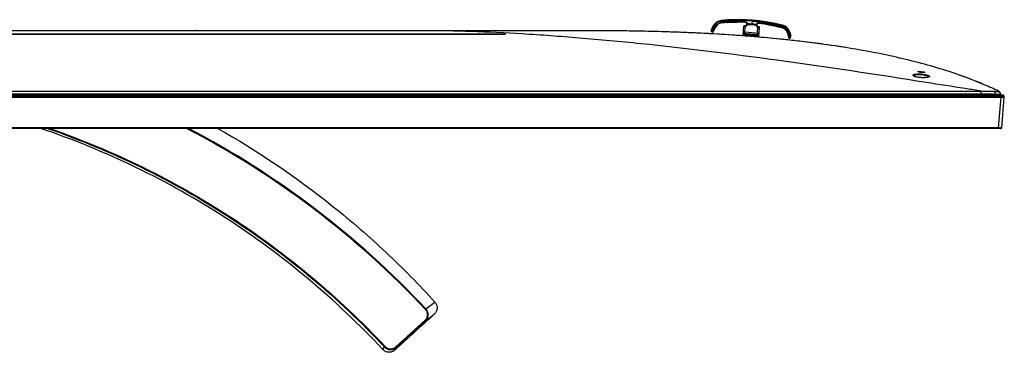
# Model space of a CAD drawing. Units: millimetres. Extents: x 0 to 1189, y 0 to 841.
# Drawn here: x 412 to 586, y 687 to 746 of the extents above; entities that cross this region are included whole.
import ezdxf

# ---------------------------------------------------------------- set-up
doc = ezdxf.new("R2010")
doc.units = ezdxf.units.MM
doc.header["$LTSCALE"] = 65.395
doc.layers.add('3_ALL_AXES', color=7, linetype='CONTINUOUS')
doc.layers.add('7_ALL_FEATURES', color=7, linetype='CONTINUOUS')

msp = doc.modelspace()

# ---------------------------------------------------------------- linework, layer by layer
at = {"layer": '3_ALL_AXES', "color": 7, "linetype": 'Continuous'}
for p, q in [((541.5757, 745.7854), (541.5159, 745.0378)), ((542.3039, 744.9649), (542.3128, 745.0499)), ((542.3896, 744.9963), (542.3949, 745.0148)), ((542.7254, 745.3058), (542.7155, 745.2209)), ((434.8568, 743.9227), (434.8568, 743.9527)), ((434.8568, 743.9527), (435.7967, 743.9527)), ((434.9984, 743.9227), (434.9984, 743.9527)), ((435.7583, 743.9227), (435.7583, 743.9527)), ((435.7967, 743.9227), (435.7967, 743.9527)), ((542.696, 743.234), (540.0644, 743.4442)), ((540.2969, 743.7187), (542.809, 743.518)), ((540.5617, 743.2644), (542.1765, 743.1354)), ((542.3827, 744.8864), (542.2934, 744.8755)), ((542.5101, 743.5419), (542.59, 744.5436)), ((542.59, 744.5436), (542.6109, 744.6311)), ((542.8061, 744.6119), (542.6566, 744.6239)), ((542.6751, 744.5321), (542.8887, 744.515)), ((542.7614, 742.9219), (542.8887, 744.515)), ((546.8807, 744.5359), (546.8596, 744.4531)), ((546.9337, 744.7438), (546.9707, 744.8891)), ((546.9337, 744.7438), (546.9744, 744.5086)), ((547.8276, 743.5041), (548.0652, 742.6431)), ((547.9189, 744.0298), (547.9969, 744.0514)), ((548.0585, 744.0894), (547.9969, 744.0514)), ((548.1167, 743.5839), (548.1892, 743.6039)), ((548.3784, 742.6362), (548.1167, 743.5839)), ((548.2613, 743.6238), (548.4321, 743.0054)), ((540.5412, 743.009), (542.6645, 742.8393)), ((540.5484, 743.0987), (542.7614, 742.9219)), ((542.1695, 743.048), (540.5547, 743.177)), ((542.1325, 742.8472), (542.1353, 742.8816)), ((542.1561, 742.8799), (542.1765, 743.1354)), ((548.3784, 742.6362), (548.1759, 742.5803)), ((548.3784, 742.6362), (548.434, 742.9665)), ((483.7641, 694.6288), (485.357, 695.8386)), ((478.4173, 687.9053), (483.6432, 692.6498)), ((483.7408, 692.555), (485.2456, 693.7028)), ((478.5148, 687.8105), (483.7408, 692.555)), ((476.1398, 687.4364), (476.4129, 687.9034)), ((478.2498, 687.3492), (478.5148, 687.8105))]:
    msp.add_line(p, q, dxfattribs=at)
for centre, radius, start, end in [((539.007, 713.6379), 32.25, 75.70358, 95.159493), ((539.0073, 713.5796), 32.2357, 85.440368, 95.150764), ((539.007, 713.6379), 31.41, 83.994093, 86.86898), ((539.007, 713.6379), 31.5, 83.992167, 86.870906), ((539.0072, 713.6412), 31.5822, 83.9922, 86.870873), ((538.9974, 713.5804), 32.2357, 75.712308, 85.422705), ((542.3133, 745.0544), 0.09, 263.992167, 340.305425), ((542.6805, 744.9229), 0.3, 83.302918, 265.431536), ((539.007, 713.6379), 31.8, 75.70358, 83.302918), ((539.0007, 713.6037), 31.9201, 75.707745, 83.29883), ((542.6805, 744.9229), 0.39, 186.991377, 256.582307), ((542.7381, 745.3218), 0.7922, 259.227591, 265.438322), ((542.799, 744.5222), 0.09, 355.431537, 85.431536), ((546.5262, 743.1449), 1.35, 15.431536, 75.70358), ((546.5251, 743.1405), 1.44, 71.818064, 75.702881), ((546.5262, 743.1449), 1.8, 15.431536, 75.70358), ((534.3692, 784.7624), 42.9271, 288.100419, 288.399616), ((544.8329, 742.5629), 3.5141, 16.670678, 17.232035), ((542.3677, 742.7727), 0.09, 85.431536, 136.034297), ((542.6716, 742.929), 0.09, 265.431536, 355.431536), ((548.152, 742.667), 0.09, 195.431539, 285.431537), ((548.3453, 742.9814), 0.09, 350.431537, 15.431536)]:
    msp.add_arc(centre, radius, start, end, dxfattribs=at)
for points, knots in [([(541.5637, 745.6359), (541.118, 745.6715), (539.3052, 745.7783), (537.4832, 745.7309), (536.1203, 745.6078)], [0, 0, 0, 0, 0.24628998, 1, 1, 1, 1]), ([(541.5637, 745.6359), (542.0095, 745.6003), (543.8162, 745.4179), (545.6075, 745.0817), (546.9337, 744.7438)], [0, 0, 0, 0, 0.24628998, 1, 1, 1, 1]), ([(542.2934, 744.8755), (542.2896, 744.8865), (542.2842, 744.9171), (542.2928, 744.9493), (542.3039, 744.9649)], [0, 0, 0, 0, 0.379139, 1, 1, 1, 1]), ([(542.7254, 745.3058), (542.6403, 745.3158), (542.4579, 745.2765), (542.3416, 745.1306), (542.3128, 745.0499)], [0, 0, 0, 0, 0.50016673, 1, 1, 1, 1]), ([(542.3128, 745.0499), (542.3238, 745.0468), (542.3429, 745.0398), (542.3707, 745.0295), (542.3849, 745.0277), (542.3973, 745.0218), (542.398, 745.024)], [0, 0, 0, 0, 0.38176027, 0.70574237, 0.92146169, 1, 1, 1, 1]), ([(542.696, 743.234), (542.6965, 743.2406), (542.6867, 743.2575), (542.6586, 743.2959), (542.6047, 743.3538), (542.5393, 743.4322), (542.5071, 743.5047), (542.5101, 743.5419)], [0, 0, 0, 0, 0.05471921, 0.14779521, 0.4009789, 0.69346102, 1, 1, 1, 1]), ([(542.6751, 744.5321), (542.6768, 744.5534), (542.677, 744.5799), (542.6672, 744.623), (542.6566, 744.6239)], [0, 0, 0, 0, 0.66686607, 1, 1, 1, 1]), ([(542.7787, 743.1394), (542.7805, 743.1618), (542.7646, 743.2103), (542.7188, 743.2321), (542.696, 743.234)], [0, 0, 0, 0, 0.49531334, 1, 1, 1, 1]), ([(546.9337, 744.7438), (547.1279, 744.6943), (547.5124, 744.5173), (547.8048, 744.2091), (547.9188, 744.0298)], [0, 0, 0, 0, 0.48541338, 1, 1, 1, 1]), ([(546.9744, 744.5086), (546.971, 744.4982), (546.9648, 744.4787), (546.957, 744.4569), (546.9527, 744.4412), (546.949, 744.4355), (546.9495, 744.4268), (546.9475, 744.4275)], [0, 0, 0, 0, 0.38588414, 0.71014036, 0.83343326, 0.92465843, 1, 1, 1, 1]), ([(547.9969, 744.0514), (547.8815, 744.2388), (547.5754, 744.572), (547.166, 744.7647), (546.9529, 744.819)], [0, 0, 0, 0, 0.50007917, 1, 1, 1, 1]), ([(547.706, 743.9596), (547.6185, 744.087), (547.4006, 744.3146), (547.1211, 744.4602), (546.9744, 744.5086)], [0, 0, 0, 0, 0.49999756, 1, 1, 1, 1]), ([(547.706, 743.9596), (547.6971, 743.9535), (547.6809, 743.9431), (547.6589, 743.9255), (547.6461, 743.9218), (547.6379, 743.9108), (547.6367, 743.9126)], [0, 0, 0, 0, 0.38730087, 0.71124289, 0.92498646, 1, 1, 1, 1]), ([(547.9177, 743.4947), (547.9066, 743.5346), (547.8547, 743.6973), (547.7773, 743.8518), (547.706, 743.9596)], [0, 0, 0, 0, 0.24255724, 1, 1, 1, 1]), ([(547.9177, 743.4947), (547.898, 743.4898), (547.8702, 743.4842), (547.8305, 743.4934), (547.8276, 743.5041)], [0, 0, 0, 0, 0.64654196, 1, 1, 1, 1]), ([(548.1759, 742.5803), (548.1746, 742.5799), (548.1745, 742.5892), (548.1692, 742.5973), (548.1642, 742.6194), (548.1557, 742.6462), (548.1457, 742.682), (548.1279, 742.7439), (548.101, 742.8389), (548.0635, 742.9721), (548.0196, 743.1289), (547.9702, 743.3057), (547.9357, 743.4299), (547.9177, 743.4947)], [0, 0, 0, 0, 0.00443677, 0.01763277, 0.03952717, 0.07001387, 0.10890336, 0.15598847, 0.27363873, 0.42036584, 0.59293437, 0.78761544, 1, 1, 1, 1]), ([(548.1167, 743.5839), (548.1064, 743.6216), (548.0574, 743.777), (547.9853, 743.9253), (547.9188, 744.0298)], [0, 0, 0, 0, 0.23969854, 1, 1, 1, 1]), ([(548.1892, 743.6039), (548.1776, 743.6416), (548.1267, 743.7959), (548.06, 743.9457), (547.9969, 744.0514)], [0, 0, 0, 0, 0.24258822, 1, 1, 1, 1]), ([(548.2613, 743.6238), (548.2641, 743.614), (548.2409, 743.5868), (548.2163, 743.577), (548.1993, 743.571)], [0, 0, 0, 0, 0.3605754, 1, 1, 1, 1]), ([(548.4004, 743.0565), (548.3755, 743.1187), (548.2959, 743.2849), (548.2329, 743.4587), (548.1993, 743.571)], [0, 0, 0, 0, 0.36369292, 1, 1, 1, 1]), ([(548.2521, 743.6561), (548.2529, 743.6536), (548.2512, 743.637), (548.2355, 743.6273), (548.2244, 743.6205)], [0, 0, 0, 0, 0.16924889, 1, 1, 1, 1]), ([(542.1695, 743.048), (542.2465, 743.0418), (542.3879, 743.035), (542.5805, 743.0454), (542.7005, 743.0616), (542.7754, 743.0977), (542.7771, 743.1188)], [0, 0, 0, 0, 0.36991662, 0.68367328, 0.89832239, 1, 1, 1, 1]), ([(542.1765, 743.1354), (542.2422, 743.1301), (542.3633, 743.1249), (542.5263, 743.1377), (542.6328, 743.1559), (542.6928, 743.1938), (542.6944, 743.2134)], [0, 0, 0, 0, 0.3660772, 0.67664851, 0.89094663, 1, 1, 1, 1]), ([(542.7771, 743.1188), (542.7789, 743.1412), (542.7629, 743.1897), (542.7172, 743.2115), (542.6944, 743.2134)], [0, 0, 0, 0, 0.49531343, 1, 1, 1, 1]), ([(548.434, 742.9665), (548.4338, 742.9649), (548.4308, 742.9792), (548.426, 742.9864), (548.415, 743.0206), (548.4061, 743.0421), (548.4004, 743.0565)], [0, 0, 0, 0, 0.04927044, 0.21264792, 0.51724914, 1, 1, 1, 1]), ([(476.1394, 687.4361), (471.9887, 691.8719), (463.1444, 700.2549), (448.4413, 711.103), (432.5139, 720.0617), (421.2329, 724.6813), (415.4775, 726.6325)], [0, 0, 0, 0, 0.24995309, 0.49993807, 0.74995499, 1, 1, 1, 1]), ([(416.7111, 726.6246), (422.3738, 724.6667), (433.4698, 720.0614), (449.1413, 711.1979), (463.6141, 700.5113), (472.3281, 692.2679), (476.4129, 687.9034)], [0, 0, 0, 0, 0.25027978, 0.50038732, 0.75029732, 1, 1, 1, 1]), ([(417.1076, 726.6276), (422.742, 724.6639), (433.7817, 720.0539), (449.3743, 711.2033), (463.7762, 700.5477), (472.4502, 692.3352), (476.5164, 687.9876)], [0, 0, 0, 0, 0.25028461, 0.50039557, 0.75030588, 1, 1, 1, 1]), ([(483.6841, 694.5487), (477.6111, 701.0232), (464.3402, 712.9757), (449.2475, 722.5252), (441.3638, 726.6292)], [0, 0, 0, 0, 0.49969041, 1, 1, 1, 1]), ([(483.7641, 694.6288), (477.7257, 701.0817), (464.5271, 712.995), (449.5182, 722.5262), (441.6781, 726.6276)], [0, 0, 0, 0, 0.49969972, 1, 1, 1, 1]), ([(446.9086, 726.6307), (454.0654, 722.5537), (464.3493, 715.581), (476.8082, 704.7806), (482.5941, 698.8954), (485.3579, 695.8394)], [0, 0, 0, 0, 0.49985597, 0.74994114, 1, 1, 1, 1]), ([(483.6432, 692.6498), (483.7727, 692.7674), (483.9815, 693.0632), (484.0922, 693.5892), (483.9958, 694.1173), (483.8037, 694.4212), (483.6841, 694.5487)], [0, 0, 0, 0, 0.25017974, 0.5000916, 0.74993482, 1, 1, 1, 1]), ([(483.7642, 694.6289), (483.7587, 694.6228), (483.7329, 694.5952), (483.7058, 694.5688), (483.6841, 694.5487)], [0, 0, 0, 0, 0.21640905, 1, 1, 1, 1]), ([(483.7409, 692.5552), (483.8796, 692.6835), (484.0987, 693.0098), (484.2094, 693.5819), (484.1016, 694.1563), (483.8935, 694.4884), (483.764, 694.6287)], [0, 0, 0, 0, 0.24861491, 0.49838258, 0.74886096, 1, 1, 1, 1]), ([(485.3579, 695.8394), (485.4898, 695.6936), (485.6981, 695.3456), (485.782, 694.7464), (485.6324, 694.1607), (485.3912, 693.8351), (485.2455, 693.7028)], [0, 0, 0, 0, 0.24990519, 0.49989165, 0.74991811, 1, 1, 1, 1]), ([(483.7409, 692.5551), (483.7364, 692.5561), (483.7255, 692.5672), (483.7042, 692.5854), (483.6757, 692.6152), (483.6545, 692.6375), (483.6432, 692.6498)], [0, 0, 0, 0, 0.10132608, 0.32039201, 0.63227801, 1, 1, 1, 1]), ([(478.2499, 687.349), (478.1064, 687.2188), (477.7642, 687.0129), (477.1752, 686.9224), (476.5956, 687.061), (476.2718, 687.2946), (476.1394, 687.4361)], [0, 0, 0, 0, 0.24994894, 0.50002329, 0.75009055, 1, 1, 1, 1]), ([(476.4128, 687.9033), (476.545, 687.7633), (476.8676, 687.5327), (477.443, 687.393), (478.0294, 687.4789), (478.3716, 687.6814), (478.5149, 687.8104)], [0, 0, 0, 0, 0.24969618, 0.49970893, 0.74988839, 1, 1, 1, 1]), ([(476.4129, 687.9033), (476.4279, 687.9112), (476.4625, 687.94), (476.4962, 687.9689), (476.5164, 687.9876)], [0, 0, 0, 0, 0.38138911, 1, 1, 1, 1]), ([(476.5164, 687.9876), (476.6354, 687.8603), (476.9269, 687.6503), (477.4482, 687.5237), (477.9792, 687.6032), (478.2881, 687.788), (478.4173, 687.9053)], [0, 0, 0, 0, 0.24959327, 0.49972505, 0.75001972, 1, 1, 1, 1]), ([(478.5148, 687.8105), (478.5102, 687.8119), (478.4992, 687.8227), (478.4657, 687.8523), (478.4381, 687.8827), (478.4173, 687.9053)], [0, 0, 0, 0, 0.10547336, 0.32562678, 1, 1, 1, 1])]:
    msp.add_open_spline(points, degree=3, knots=knots, dxfattribs=at)
for points in [[(542.6944, 743.2134), (542.6949, 743.2202), (542.6962, 743.2271), (542.696, 743.234)], [(548.2244, 743.6205), (548.2134, 743.6137), (548.2014, 743.6083), (548.1892, 743.6039)], [(485.2455, 693.7028), (482.9137, 691.5848), (480.582, 689.4668), (478.2499, 687.349)]]:
    msp.add_open_spline(points, degree=3, dxfattribs=at)
at = {"layer": '7_ALL_FEATURES', "color": 7, "linetype": 'Continuous'}
for p, q in [((534.9058, 745.1403), (534.9606, 745.0931)), ((535.0342, 745.0593), (534.9606, 745.0931)), ((536.1203, 745.6078), (536.0427, 745.3821)), ((536.1203, 745.6078), (536.1068, 745.7572)), ((536.1395, 745.3942), (536.1472, 745.309)), ((537.1774, 745.3551), (537.1798, 745.3853)), ((537.1926, 745.356), (537.1774, 745.3551)), ((537.1926, 745.356), (537.195, 745.3862)), ((537.3361, 745.3639), (537.3385, 745.3941)), ((537.3966, 745.367), (537.399, 745.3972)), ((537.5778, 745.3757), (537.58, 745.4021)), ((537.6156, 745.3774), (537.6177, 745.4038)), ((537.6458, 745.3787), (537.6479, 745.4052)), ((537.676, 745.38), (537.6458, 745.3787)), ((537.6684, 745.3797), (537.6706, 745.4062)), ((537.676, 745.38), (537.6781, 745.4065)), ((537.7364, 745.3824), (537.7385, 745.4092)), ((537.8571, 745.387), (537.8595, 745.4172)), ((537.9175, 745.3892), (537.9199, 745.4193)), ((538.0382, 745.3931), (538.0406, 745.4232)), ((538.0985, 745.3949), (538.1009, 745.425)), ((538.1211, 745.3955), (538.0985, 745.3949)), ((538.1061, 745.3951), (538.1085, 745.4252)), ((538.1211, 745.3955), (538.1236, 745.4256)), ((538.1438, 745.3961), (538.1462, 745.4262)), ((538.1815, 745.3971), (538.1839, 745.4272)), ((538.2192, 745.3981), (538.2216, 745.4282)), ((538.2493, 745.3988), (538.2517, 745.4289)), ((538.287, 745.3997), (538.2894, 745.4298)), ((538.3247, 745.4005), (538.3268, 745.4274)), ((538.3473, 745.401), (538.3494, 745.4277)), ((538.3548, 745.4012), (538.3473, 745.401)), ((538.3548, 745.4012), (538.357, 745.4278)), ((538.3699, 745.4015), (538.372, 745.428)), ((538.4302, 745.4026), (538.4323, 745.4287)), ((538.4528, 745.403), (538.4302, 745.4026)), ((538.4377, 745.4028), (538.4398, 745.4288)), ((538.4528, 745.403), (538.4549, 745.429)), ((538.4754, 745.4034), (538.4775, 745.4293)), ((538.5131, 745.404), (538.5151, 745.4298)), ((538.5507, 745.4046), (538.5528, 745.4303)), ((538.5809, 745.405), (538.5829, 745.4306)), ((538.6185, 745.4055), (538.6206, 745.4311)), ((538.6562, 745.4059), (538.6582, 745.4316)), ((538.6788, 745.4062), (538.6808, 745.4319)), ((538.6863, 745.4062), (538.6788, 745.4062)), ((538.6863, 745.4062), (538.6884, 745.432)), ((538.7014, 745.4064), (538.7038, 745.4364)), ((538.7616, 745.4069), (538.764, 745.4369)), ((538.9046, 745.4077), (538.907, 745.4377)), ((538.9197, 745.4077), (538.9046, 745.4077)), ((538.9197, 745.4077), (538.9221, 745.4377)), ((540.3643, 745.4945), (540.3607, 745.409)), ((540.6361, 745.026), (540.7226, 745.001)), ((540.6444, 745.1547), (540.6467, 745.1355)), ((540.7264, 745.0909), (540.7311, 745.1763)), ((513.5974, 743.9227), (222.6818, 743.9227)), ((239.8868, 743.3948), (496.3868, 743.3948)), ((496.4333, 743.242), (239.8868, 743.242)), ((496.3868, 743.2415), (239.8868, 743.2415)), ((496.3868, 743.2415), (496.3868, 743.3948)), ((513.5974, 743.9227), (513.5918, 743.9227)), ((516.0718, 743.9159), (513.5974, 743.9227)), ((513.7495, 743.9227), (513.5974, 743.9227)), ((516.0715, 743.9159), (513.7495, 743.9227)), ((517.3763, 743.9067), (516.7925, 743.9113)), ((520.8183, 743.8631), (520.7477, 743.8643)), ((520.8335, 743.8629), (520.8183, 743.8631)), ((520.8764, 743.8621), (520.8335, 743.8629)), ((520.9218, 743.8614), (520.8764, 743.8621)), ((523.6044, 743.8064), (523.0821, 743.8186)), ((525.9979, 743.7415), (525.4791, 743.7569)), ((527.2998, 743.6996), (527.0987, 743.7064)), ((527.335, 743.6984), (527.2998, 743.6996)), ((534.3592, 743.7564), (534.3567, 744.0913)), ((534.3592, 743.7564), (534.768, 744.6505)), ((534.5502, 743.669), (534.3592, 743.7564)), ((534.6316, 744.7129), (534.3649, 744.1294)), ((534.7744, 743.3629), (534.6283, 743.3711)), ((535.0409, 744.5258), (534.6695, 743.7135)), ((534.768, 744.6505), (534.6996, 744.6818)), ((539.9503, 743.1465), (540.0776, 744.7397)), ((539.998, 743.7426), (540.2969, 743.7187)), ((540.2912, 744.7226), (540.0776, 744.7397)), ((540.324, 744.8103), (540.1745, 744.8222)), ((540.2969, 743.7187), (540.377, 744.7204)), ((540.377, 744.7204), (540.3703, 744.8101)), ((540.5412, 743.009), (540.5617, 743.2644)), ((544.5166, 744.9265), (544.519, 744.9565)), ((544.5834, 744.9146), (544.5858, 744.9447)), ((544.6946, 744.8946), (544.697, 744.9246)), ((544.8059, 744.8741), (544.8083, 744.9042)), ((544.8726, 744.8617), (544.875, 744.8918)), ((544.8874, 744.8589), (544.8898, 744.889)), ((544.9245, 744.8519), (544.9269, 744.882)), ((544.9319, 744.8505), (544.9343, 744.8806)), ((545.0504, 744.8278), (545.0528, 744.8578)), ((545.1097, 744.8162), (545.1121, 744.8463)), ((545.2282, 744.7928), (545.2306, 744.8229)), ((545.2875, 744.7809), (545.2899, 744.811)), ((545.5835, 744.7197), (545.5859, 744.7499)), ((545.6723, 744.7008), (545.6747, 744.731)), ((545.7167, 744.6912), (545.7191, 744.7214)), ((545.7906, 744.6752), (545.7931, 744.7054)), ((545.8498, 744.6622), (545.8522, 744.6924)), ((546.0272, 744.6225), (546.0296, 744.6527)), ((546.0715, 744.6124), (546.0739, 744.6427)), ((546.1454, 744.5955), (546.1478, 744.6257)), ((546.2045, 744.5818), (546.2069, 744.612)), ((546.4703, 744.5188), (546.4728, 744.5491)), ((540.5484, 743.0987), (539.9503, 743.1465)), ((540.0513, 743.0164), (540.0308, 743.0179)), ((540.5412, 743.009), (540.0329, 743.0496)), ((540.5597, 742.9777), (540.5621, 743.0073)), ((542.6616, 742.8077), (542.4243, 742.8277)), ((547.0097, 742.3995), (546.961, 742.4045)), ((552.8468, 741.7186), (552.7422, 741.7323)), ((553.4072, 741.6444), (553.3199, 741.6561)), ((571.0047, 736.66), (571.0047, 736.6905)), ((572.0689, 736.5468), (572.0689, 736.5772)), ((579.2224, 735.7429), (579.179, 735.7587)), ((154.1645, 733.233), (582.109, 733.233)), ((154.1645, 732.7755), (582.109, 732.7755)), ((581.7261, 733.2935), (581.6484, 733.3058)), ((582.1088, 733.233), (581.6507, 733.3054)), ((581.9401, 733.2597), (581.7261, 733.2935)), ((582.1088, 733.233), (581.9401, 733.2597)), ((585.5918, 732.4927), (585.552, 732.7757)), ((150.023, 732.1327), (586.2505, 732.1327)), ((586.201, 732.3558), (150.0725, 732.3558)), ((586.0516, 732.4927), (150.2219, 732.4927)), ((584.552, 732.4927), (584.5234, 732.6959)), ((585.2457, 726.7498), (585.7126, 732.1327)), ((585.7126, 732.1327), (585.7126, 732.4927)), ((585.7837, 726.7498), (586.2505, 732.1327)), ((586.2205, 732.1327), (586.201, 732.3558)), ((585.6342, 726.6127), (150.6393, 726.6127)), ((585.2457, 726.7498), (151.0279, 726.7498)), ((585.2457, 726.6127), (585.2457, 726.7498))]:
    msp.add_line(p, q, dxfattribs=at)
for points in [[(497.7509, 743.2965), (497.7508, 743.2965), (497.7482, 743.2959), (497.7423, 743.2948), (497.7335, 743.2933), (497.7218, 743.2915), (497.7074, 743.2895), (497.6903, 743.2874), (497.6704, 743.2851), (497.6478, 743.2828), (497.6223, 743.2803), (497.594, 743.2779), (497.5628, 743.2754), (497.5286, 743.2728), (497.4914, 743.2703), (497.4511, 743.2678), (497.4077, 743.2653), (497.3611, 743.2629), (497.3113, 743.2605), (497.2582, 743.2582), (497.2016, 743.2559), (497.1415, 743.2538), (497.0779, 743.2518), (497.0105, 743.2498), (496.9394, 743.2481), (496.8645, 743.2465), (496.7858, 743.2451), (496.7032, 743.2439), (496.6169, 743.243), (496.5269, 743.2424), (496.4333, 743.242)], [(527.0987, 743.7064), (526.0562, 743.7397), (521.6887, 743.8475), (520.7478, 743.8643)], [(554.3311, 741.5185), (553.5244, 741.6287), (549.8836, 742.0845), (547.5792, 742.34)], [(570.1563, 735.9524), (570.1496, 735.9635), (570.1495, 735.9633)], [(572.917, 735.7785), (572.9112, 735.7727), (572.892, 735.7592), (572.8573, 735.7416), (572.8062, 735.722), (572.7383, 735.7017), (572.6549, 735.6821), (572.5576, 735.6641), (572.4478, 735.6481), (572.3272, 735.6346), (572.1974, 735.6241), (572.0602, 735.6166), (571.9173, 735.6126), (571.7703, 735.6121), (571.6208, 735.6152), (571.4704, 735.6222), (571.3208, 735.633), (571.1735, 735.6476), (571.0302, 735.6658), (570.8923, 735.6876), (570.7612, 735.7127), (570.6387, 735.7408), (570.5272, 735.7712), (570.4287, 735.803), (570.3445, 735.8354), (570.2748, 735.8677), (570.2198, 735.899), (570.1803, 735.9279), (570.1563, 735.9524)]]:
    msp.add_lwpolyline(points, dxfattribs=at)
for centre, radius, start, end in [((536.2686, 743.9645), 1.8, 95.159493, 155.431536), ((554.88, 783.1235), 42.9271, 242.463457, 242.762654), ((536.2686, 743.9645), 1.35, 95.159493, 155.431536), ((536.2691, 743.96), 1.44, 95.160192, 99.045009), ((539.0078, 713.6032), 31.9201, 87.564243, 95.155327), ((539.007, 713.6379), 31.8, 87.560155, 95.159493), ((539.007, 713.6379), 32.25, 93.252639, 94.191879), ((539.007, 713.6379), 31.77, 93.014642, 93.273981), ((539.007, 713.6379), 32.25, 92.147158, 93.078287), ((539.007, 713.6379), 31.77, 92.455541, 92.905494), ((539.007, 713.6379), 31.77, 91.747396, 92.292032), ((539.007, 713.6379), 32.25, 91.546608, 91.932978), ((539.007, 713.6379), 31.77, 91.189739, 91.597724), ((539.007, 713.6379), 31.77, 91.148957, 91.176145), ((539.007, 713.6379), 31.77, 90.591884, 90.999447), ((539.007, 713.6379), 31.77, 90.551142, 90.578303), ((539.007, 713.6379), 31.77, 90.184582, 90.442511), ((539.007, 713.6379), 32.25, 89.675365, 90.306038), ((539.007, 713.6379), 32.25, 88.588501, 89.465259), ((539.007, 713.6379), 32.25, 87.342545, 88.338601), ((540.3479, 745.1093), 0.3, 265.431536, 87.560155), ((540.3479, 745.1093), 0.39, 274.280766, 343.871696), ((539.007, 713.6379), 32.25, 86.08822, 87.185859), ((540.7313, 745.1808), 0.09, 190.557648, 266.870906), ((539.007, 713.6379), 32.25, 85.032413, 85.956238), ((539.007, 713.6379), 32.25, 83.812446, 84.910034), ((539.007, 713.6379), 32.25, 82.570922, 83.690818), ((539.007, 713.6379), 32.25, 81.520202, 81.905218), ((539.007, 713.6379), 32.25, 80.104131, 80.839542), ((539.007, 713.6379), 32.25, 79.686532, 79.798171), ((539.007, 713.6379), 32.25, 79.005761, 79.68546), ((539.007, 713.6379), 32.25, 78.527807, 78.887427), ((539.007, 713.6379), 32.25, 77.781558, 78.523394), ((539.007, 713.6379), 32.25, 76.833016, 77.718605), ((539.007, 713.6379), 32.25, 76.733504, 76.830238), ((443.1217, 743.8042), 0.18, 41.676108, 138.32097), ((513.6026, 297.6685), 446.2542, 89.682974, 89.981136), ((514.5008, 364.9098), 379.006, 88.095179, 89.055582), ((514.2009, 350.1341), 393.7846, 88.707677, 89.022057), ((514.6462, 369.4156), 374.498, 88.342412, 88.629319), ((515.0578, 383.4871), 360.4205, 88.08551, 88.260594), ((515.6339, 399.9952), 343.9023, 87.460187, 88.05604), ((517.2453, 433.8921), 309.9669, 86.785154, 86.925869), ((534.4467, 744.092), 0.09, 155.431538, 180.431536), ((534.5876, 743.7509), 0.09, 245.431556, 335.431536), ((537.8481, 743.121), 3.5141, 153.631038, 154.192395), ((518.4859, 454.9542), 288.8683, 85.722694, 86.767538), ((540.1673, 744.7325), 0.09, 85.431536, 175.431536), ((540.3544, 745.5123), 0.7922, 265.424751, 271.635481), ((539.007, 713.6379), 31.77, 78.604784, 80.013097), ((539.007, 713.6379), 31.77, 77.671005, 78.598287), ((539.007, 713.6379), 31.77, 77.015234, 77.561784), ((539.007, 713.6379), 31.77, 76.413136, 76.905834), ((540.04, 743.1393), 0.09, 175.431536, 265.431536), ((540.3153, 742.9367), 0.09, 38.734277, 85.431536), ((522.1205, 500.6306), 243.0467, 84.133851, 85.15186), ((523.535, 514.7436), 228.863, 83.969435, 84.112768), ((527.4134, 547.4655), 195.9111, 82.401186, 82.540726), ((528.0162, 551.9619), 191.3744, 82.096525, 82.375664), ((529.7844, 564.4624), 178.7495, 80.859888, 82.106964), ((547.4982, 660.7556), 79.4556, 72.445524, 72.847531), ((570.9458, 736.0895), 0.5736, 85.786682, 86.549449), ((570.9425, 736.0772), 0.6164, 84.216509, 85.786828), ((570.9426, 736.047), 0.6162, 84.219005, 85.78236), ((560.8214, 635.9472), 101.2567, 83.6225, 84.228091), ((560.8961, 636.6156), 100.5539, 83.620577, 84.2304), ((573.4128, 721.1805), 15.4217, 94.724375, 96.711295), ((571.9948, 735.914), 0.6674, 82.15689, 83.623622), ((571.9948, 735.8837), 0.6672, 82.146349, 83.621866), ((552.5723, 662.6574), 77.7928, 69.965974, 70.52154), ((559.3273, 679.3291), 59.7992, 64.344659, 66.363402), ((584.9578, 732.6922), 0.6, 8.000012, 64.327344), ((586.0516, 732.3427), 0.15, 5, 90), ((585.6342, 726.7627), 0.15, 270, 355.042874)]:
    msp.add_arc(centre, radius, start, end, dxfattribs=at)
for points, knots in [([(534.6996, 744.6818), (534.7171, 744.7171), (534.7919, 744.8614), (534.8815, 744.9987), (534.9606, 745.0931)], [0, 0, 0, 0, 0.24258822, 1, 1, 1, 1]), ([(534.768, 744.6505), (534.7843, 744.686), (534.8573, 744.8318), (534.952, 744.9667), (535.0342, 745.0593)], [0, 0, 0, 0, 0.23969854, 1, 1, 1, 1]), ([(534.9606, 745.0931), (535.1043, 745.2597), (535.4594, 745.5401), (535.8942, 745.6654), (536.1133, 745.6851)], [0, 0, 0, 0, 0.50007917, 1, 1, 1, 1]), ([(536.1203, 745.6078), (535.9206, 745.5898), (535.5129, 745.4762), (535.1753, 745.2182), (535.0342, 745.0593)], [0, 0, 0, 0, 0.48541338, 1, 1, 1, 1]), ([(535.2333, 744.9562), (535.3398, 745.0681), (535.5911, 745.2583), (535.8902, 745.3576), (536.0427, 745.3821)], [0, 0, 0, 0, 0.49999756, 1, 1, 1, 1]), ([(536.0427, 745.3821), (536.0444, 745.3712), (536.0474, 745.351), (536.0517, 745.3283), (536.0535, 745.3121), (536.0562, 745.3059), (536.0543, 745.2974), (536.0564, 745.2977)], [0, 0, 0, 0, 0.38588414, 0.71014036, 0.83343326, 0.92465843, 1, 1, 1, 1]), ([(540.3643, 745.4945), (540.45, 745.4908), (540.6239, 745.4231), (540.7155, 745.2605), (540.7312, 745.1763)], [0, 0, 0, 0, 0.50016673, 1, 1, 1, 1]), ([(540.7311, 745.1763), (540.7198, 745.1749), (540.6998, 745.1711), (540.6707, 745.1653), (540.6564, 745.1658), (540.6433, 745.162), (540.6428, 745.1643)], [0, 0, 0, 0, 0.38176027, 0.70574237, 0.92146169, 1, 1, 1, 1]), ([(540.7226, 745.001), (540.728, 745.0113), (540.7383, 745.0407), (540.7349, 745.0738), (540.7264, 745.0909)], [0, 0, 0, 0, 0.379139, 1, 1, 1, 1]), ([(572.3948, 734.7654), (563.5789, 736.149), (546.7603, 738.7023), (526.2457, 741.239), (511.2058, 742.654), (501.1661, 743.3807), (492.057, 743.815), (486.3012, 743.9227), (483.5918, 743.9227)], [0, 0, 0, 0, 0.29960995, 0.57110563, 0.69385721, 0.80675938, 0.90903309, 1, 1, 1, 1]), ([(496.3868, 743.3948), (496.505, 743.3948), (496.7345, 743.3935), (497.0616, 743.3876), (497.3123, 743.3794), (497.4881, 743.3707), (497.5967, 743.364), (497.6875, 743.356), (497.7586, 743.3493), (497.8107, 743.3385), (497.8403, 743.3355), (497.8608, 743.3184), (497.8326, 743.3062), (497.8026, 743.3003), (497.7701, 743.2948), (497.7514, 743.2923)], [0, 0, 0, 0, 0.22381334, 0.43436937, 0.61923035, 0.69855638, 0.76755477, 0.82523064, 0.87077347, 0.90359193, 0.92342606, 0.93135775, 0.94159112, 0.96431293, 1, 1, 1, 1]), ([(497.7514, 743.2923), (497.6786, 743.2825), (497.4986, 743.2684), (497.0439, 743.2465), (496.6618, 743.2415), (496.3868, 743.2415)], [0, 0, 0, 0, 0.16126525, 0.39609432, 1, 1, 1, 1]), ([(520.7477, 743.8643), (520.4263, 743.8697), (518.8692, 743.8937), (517.3101, 743.909), (516.0718, 743.9159)], [0, 0, 0, 0, 0.2065155, 1, 1, 1, 1]), ([(533.8682, 743.4129), (533.2788, 743.4446), (531.0262, 743.5592), (528.7682, 743.6505), (527.0987, 743.7064)], [0, 0, 0, 0, 0.26181961, 1, 1, 1, 1]), ([(533.8682, 743.4129), (533.2788, 743.4446), (532.281, 743.4953), (531.2821, 743.5415), (530.8734, 743.5597)], [0, 0, 0, 0, 0.59107383, 1, 1, 1, 1]), ([(547.5792, 742.3401), (545.4814, 742.5617), (540.9249, 742.9791), (536.3415, 743.2801), (533.8682, 743.4129)], [0, 0, 0, 0, 0.46185071, 1, 1, 1, 1]), ([(534.3567, 744.0913), (534.3567, 744.0897), (534.362, 744.1034), (534.3678, 744.1097), (534.3841, 744.1418), (534.3963, 744.1616), (534.4042, 744.1748)], [0, 0, 0, 0, 0.04927044, 0.21264792, 0.51724914, 1, 1, 1, 1]), ([(534.4042, 744.1748), (534.4387, 744.2323), (534.5437, 744.3838), (534.6334, 744.5453), (534.6845, 744.6509)], [0, 0, 0, 0, 0.36369292, 1, 1, 1, 1]), ([(534.5502, 743.669), (534.5515, 743.6685), (534.553, 743.6776), (534.5596, 743.6848), (534.568, 743.7058), (534.5806, 743.7309), (534.5962, 743.7647), (534.6236, 743.8229), (534.6652, 743.9125), (534.7234, 744.038), (534.7917, 744.1858), (534.8685, 744.3526), (534.9223, 744.4697), (534.9504, 744.5309)], [0, 0, 0, 0, 0.00443677, 0.01763277, 0.03952717, 0.07001387, 0.10890336, 0.15598847, 0.27363873, 0.42036584, 0.59293437, 0.78761544, 1, 1, 1, 1]), ([(534.6337, 744.6947), (534.6358, 744.6908), (534.6492, 744.6725), (534.6686, 744.6595), (534.6845, 744.6509)], [0, 0, 0, 0, 0.19608006, 1, 1, 1, 1]), ([(534.6482, 744.7258), (534.6503, 744.722), (534.6642, 744.7037), (534.6836, 744.6907), (534.6996, 744.6818)], [0, 0, 0, 0, 0.1940674, 1, 1, 1, 1]), ([(534.9504, 744.5309), (534.9677, 744.5685), (535.0447, 744.7208), (535.1457, 744.8611), (535.2333, 744.9562)], [0, 0, 0, 0, 0.24255724, 1, 1, 1, 1]), ([(534.9504, 744.5309), (534.9691, 744.5229), (534.9956, 744.513), (535.0362, 744.5157), (535.0409, 744.5258)], [0, 0, 0, 0, 0.64654196, 1, 1, 1, 1]), ([(535.2333, 744.9562), (535.2411, 744.9488), (535.2554, 744.9359), (535.2743, 744.915), (535.2864, 744.9094), (535.2927, 744.8973), (535.2942, 744.8988)], [0, 0, 0, 0, 0.38730087, 0.71124289, 0.92498646, 1, 1, 1, 1]), ([(540.5547, 743.177), (540.4777, 743.1832), (540.337, 743.1988), (540.1485, 743.2397), (540.0327, 743.2748), (539.9644, 743.3223), (539.9661, 743.3434)], [0, 0, 0, 0, 0.36991662, 0.68367328, 0.89832239, 1, 1, 1, 1]), ([(539.9661, 743.3434), (539.9678, 743.3658), (539.9913, 743.4112), (540.0399, 743.4255), (540.0627, 743.4236)], [0, 0, 0, 0, 0.49531343, 1, 1, 1, 1]), ([(539.9677, 743.364), (539.9695, 743.3864), (539.993, 743.4318), (540.0416, 743.4461), (540.0644, 743.4442)], [0, 0, 0, 0, 0.49531334, 1, 1, 1, 1]), ([(540.5617, 743.2644), (540.496, 743.2696), (540.3756, 743.2838), (540.2167, 743.3223), (540.1144, 743.3571), (540.0612, 743.4041), (540.0628, 743.4236)], [0, 0, 0, 0, 0.3660772, 0.67664851, 0.89094663, 1, 1, 1, 1]), ([(540.0644, 743.4442), (540.0649, 743.4509), (540.0773, 743.466), (540.1112, 743.4994), (540.1736, 743.5481), (540.2506, 743.6151), (540.2939, 743.6815), (540.2969, 743.7187)], [0, 0, 0, 0, 0.05471921, 0.14779521, 0.4009789, 0.69346102, 1, 1, 1, 1]), ([(540.2912, 744.7226), (540.2929, 744.7439), (540.2969, 744.7701), (540.3134, 744.8111), (540.324, 744.8103)], [0, 0, 0, 0, 0.66686607, 1, 1, 1, 1]), ([(554.3311, 741.5185), (553.0113, 741.7017), (550.7639, 741.9895), (548.5083, 742.2419), (547.5792, 742.3401)], [0, 0, 0, 0, 0.58868704, 1, 1, 1, 1]), ([(585.2178, 733.233), (584.3841, 733.6337), (581.6729, 734.856), (577.4882, 736.4105), (572.6581, 737.8733), (568.266, 738.9944), (563.8358, 739.9511), (559.1925, 740.7996), (556.0156, 741.2846), (554.3311, 741.5185)], [0, 0, 0, 0, 0.08471508, 0.27378285, 0.41558367, 0.5573845, 0.69918532, 0.84098615, 1, 1, 1, 1]), ([(570.0644, 736.0459), (570.0619, 736.0988), (570.1677, 736.1747), (570.3154, 736.216), (570.5866, 736.2653), (571.0004, 736.2801), (571.5454, 736.2561), (572.0116, 736.2004), (572.3597, 736.1375), (572.5794, 736.0863), (572.7592, 736.0327), (572.8929, 735.9757), (572.9809, 735.9229), (573.0117, 735.8706), (573.0105, 735.8496)], [0, 0, 0, 0, 0.05120435, 0.09680258, 0.15678529, 0.31305051, 0.49806568, 0.68291529, 0.76640833, 0.83984855, 0.90081012, 0.947593, 0.97971399, 1, 1, 1, 1]), ([(570.9147, 736.6865), (570.9169, 736.692), (570.9332, 736.6923), (570.9558, 736.694), (570.9754, 736.6928), (570.9878, 736.692)], [0, 0, 0, 0, 0.24315543, 0.49557797, 1, 1, 1, 1]), ([(570.9309, 736.6773), (570.9286, 736.678), (570.9233, 736.6801), (570.9147, 736.6826), (570.9147, 736.6865)], [0, 0, 0, 0, 0.39154188, 1, 1, 1, 1]), ([(571.6105, 736.4965), (571.5859, 736.4936), (571.5362, 736.4974), (571.4867, 736.5035), (571.463, 736.511)], [0, 0, 0, 0, 0.499208, 1, 1, 1, 1]), ([(572.0858, 736.5751), (572.1035, 736.5727), (572.1279, 736.5686), (572.1498, 736.5615), (572.1589, 736.5574), (572.1589, 736.555)], [0, 0, 0, 0, 0.69593131, 0.9071525, 1, 1, 1, 1]), ([(572.1589, 736.555), (572.1589, 736.5543), (572.1545, 736.5494), (572.1478, 736.5502), (572.1426, 736.5498)], [0, 0, 0, 0, 0.11449966, 1, 1, 1, 1]), ([(570.1491, 735.9287), (570.1366, 735.9379), (570.0993, 735.9681), (570.066, 736.0126), (570.0644, 736.0459)], [0, 0, 0, 0, 0.31773465, 1, 1, 1, 1]), ([(572.8697, 735.7347), (572.7923, 735.7052), (572.6, 735.6615), (572.1277, 735.6042), (571.5892, 735.6024), (571.0403, 735.6554), (570.6695, 735.7224), (570.3742, 735.8086), (570.2092, 735.8845), (570.1491, 735.9287)], [0, 0, 0, 0, 0.08935981, 0.21146995, 0.51366355, 0.66787539, 0.80658711, 0.91949411, 1, 1, 1, 1]), ([(570.1557, 735.9989), (570.1763, 736.0494), (570.3302, 736.1281), (570.6068, 736.1761), (571.0065, 736.1968), (571.4654, 736.1768), (571.933, 736.1246), (572.348, 736.0473), (572.6384, 735.9669), (572.805, 735.8916), (572.8639, 735.8519), (572.8841, 735.8307)], [0, 0, 0, 0, 0.05794852, 0.16200634, 0.30743338, 0.47749342, 0.65069159, 0.80590721, 0.92581591, 0.96886839, 1, 1, 1, 1]), ([(581.6484, 733.3058), (580.8718, 733.4285), (577.7874, 733.9159), (574.7029, 734.4031), (572.3948, 734.7654)], [0, 0, 0, 0, 0.25179216, 1, 1, 1, 1]), ([(573.0105, 735.8496), (573.0092, 735.8261), (572.9636, 735.7717), (572.9062, 735.7486), (572.8697, 735.7347)], [0, 0, 0, 0, 0.37629927, 1, 1, 1, 1]), ([(572.8841, 735.8307), (572.8884, 735.8261), (572.9025, 735.8098), (572.9126, 735.7889), (572.9136, 735.7736)], [0, 0, 0, 0, 0.29048418, 1, 1, 1, 1]), ([(583.3029, 734.1116), (583.1028, 734.1992), (581.7518, 734.7826), (580.3895, 735.3173), (579.2224, 735.7429)], [0, 0, 0, 0, 0.14827477, 1, 1, 1, 1]), ([(582.1088, 733.233), (582.3159, 733.2361), (582.7303, 733.2395), (583.2482, 733.2366), (583.6623, 733.2327), (583.9205, 733.2277), (584.1267, 733.231), (584.3326, 733.2201), (584.487, 733.2066), (584.5899, 733.196)], [0, 0, 0, 0, 0.25036135, 0.50072191, 0.62588117, 0.75090836, 0.81275828, 0.87501183, 1, 1, 1, 1]), ([(582.109, 733.233), (582.1092, 733.2066), (582.1091, 733.0541), (582.109, 732.9016), (582.109, 732.7755)], [0, 0, 0, 0, 0.17371349, 1, 1, 1, 1]), ([(582.109, 732.7755), (582.5118, 732.7755), (583.0154, 732.7692), (583.6194, 732.7524), (584.0221, 732.7451), (584.3235, 732.7193), (584.5234, 732.6959)], [0, 0, 0, 0, 0.50004226, 0.62505469, 0.75006711, 1, 1, 1, 1]), ([(584.5899, 733.196), (584.5784, 733.138), (584.5584, 732.9708), (584.5364, 732.8041), (584.5234, 732.6959)], [0, 0, 0, 0, 0.35183486, 1, 1, 1, 1]), ([(584.5899, 733.196), (584.6519, 733.1897), (584.7666, 733.1814), (584.9027, 733.1769), (584.9917, 733.1779), (585.04, 733.1806), (585.0704, 733.185), (585.0884, 733.1906), (585.0908, 733.1955)], [0, 0, 0, 0, 0.37077936, 0.68454575, 0.80766378, 0.90292619, 0.96731344, 1, 1, 1, 1]), ([(585.0908, 733.1955), (585.0961, 733.2062), (585.1051, 733.2232), (585.1318, 733.2357), (585.1565, 733.2282), (585.1791, 733.2354), (585.1995, 733.24), (585.2117, 733.2359), (585.2177, 733.233)], [0, 0, 0, 0, 0.24685238, 0.37785027, 0.57463092, 0.74627459, 0.86165224, 1, 1, 1, 1]), ([(585.0908, 733.1955), (585.209, 733.1714), (585.4357, 733.0476), (585.5466, 732.8141), (585.5633, 732.6951)], [0, 0, 0, 0, 0.50091923, 1, 1, 1, 1]), ([(584.5234, 732.6959), (584.6559, 732.6994), (584.8483, 732.7043), (585.0931, 732.7082), (585.2487, 732.7092), (585.3761, 732.7083), (585.4633, 732.7062), (585.5144, 732.7031), (585.5405, 732.7012), (585.5535, 732.6984), (585.563, 732.6971), (585.5633, 732.6951)], [0, 0, 0, 0, 0.38189552, 0.55444799, 0.70571704, 0.82989083, 0.92225935, 0.9554056, 0.97945421, 0.99425162, 1, 1, 1, 1]), ([(585.7837, 726.7498), (585.7836, 726.7488), (585.7785, 726.7484), (585.772, 726.7471), (585.7584, 726.7465), (585.7321, 726.7453), (585.6869, 726.7447), (585.621, 726.7443), (585.5405, 726.7448), (585.4138, 726.7462), (585.3142, 726.7481), (585.2457, 726.7498)], [0, 0, 0, 0, 0.00545358, 0.02009275, 0.04405378, 0.07715994, 0.1695355, 0.29377051, 0.44512836, 0.6177949, 1, 1, 1, 1])]:
    msp.add_open_spline(points, degree=3, knots=knots, dxfattribs=at)
for points in [[(516.7925, 743.9113), (516.5523, 743.913), (516.3121, 743.9146), (516.0718, 743.9159)], [(534.6316, 744.7129), (534.6291, 744.7073), (534.6309, 744.7001), (534.6337, 744.6947)], [(534.6458, 744.7433), (534.6433, 744.738), (534.6454, 744.731), (534.6482, 744.7258)], [(540.0628, 743.4236), (540.0634, 743.4305), (540.0631, 743.4375), (540.0644, 743.4442)], [(570.1495, 735.963), (570.1489, 735.9751), (570.1511, 735.9876), (570.1557, 735.9989)]]:
    msp.add_open_spline(points, degree=3, dxfattribs=at)

doc.saveas('drawing.dxf')
